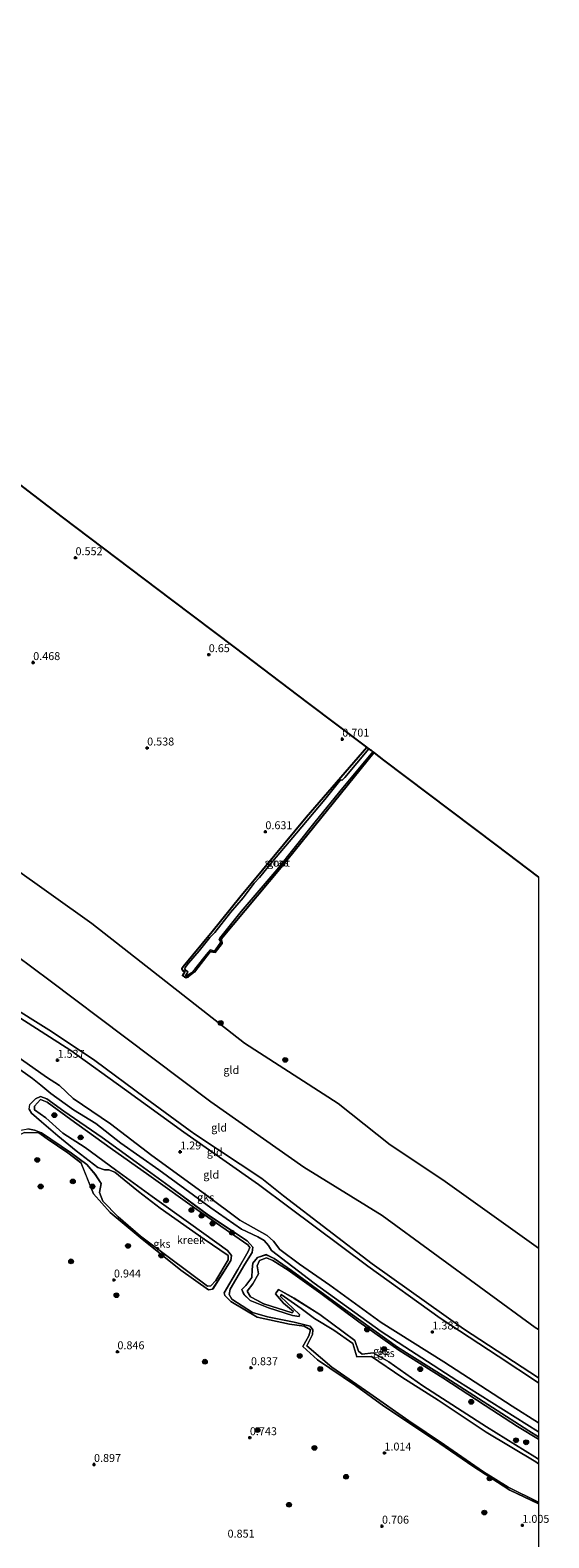
# Model space of a CAD drawing. Units: metres. Extents: x 69998 to 80006, y 412500 to 418751.
# Drawn here: x 79840 to 80003, y 416724 to 417199 of the extents above; entities that cross this region are included whole.
import ezdxf
from ezdxf.enums import TextEntityAlignment as Align

# ---------------------------------------------------------------- set-up
doc = ezdxf.new("R2010")
doc.units = ezdxf.units.M
doc.layers.get('0').update_dxf_attribs({"lineweight": 25})
for name, color, linetype, lineweight in [('B-ME-GR-BOOM-S-B1', 93, 'Continuous', 18), ('B-ME-GW-HOOGTEPUNT-S-B1', 10, 'Continuous', 25), ('B-ME-GW-INSTEEKWATERGANG-L-B1', 10, 'Continuous', 25), ('B-ME-GW-KRUINLIJN-L-B1', 93, 'Continuous', 18), ('B-ME-GW-TEENLIJN-L-B1', 93, 'Continuous', 18), ('B-ME-IE-GRASLAND-GV-B6', 93, 'Continuous', 18), ('B-ME-IE-GRONDWERKLIJN-GROND_INGERICHT-GV-B6', 253, 'Continuous', 18), ('B-ME-IE-GRONDWERKLIJN-GROND_NIETINGERICHT-GV-B6', 253, 'Continuous', 18), ('B-ME-KG-KADASTRAAL-OPNAMEDTMGRENS-L-B1', 10, 'Continuous', 25), ('B-ME-OG-WATER-GV-B6', 153, 'Continuous', 18)]:
    doc.layers.add(name, color=color, linetype=linetype, lineweight=lineweight)
doc.styles.add('NLCS-ISO', font='NLCS-ISO.TTF')

# ---------------------------------------------------------------- blocks, each defined once
blk = doc.blocks.new('d43bz_FeatureWriter_4_19_FMEBLOCK7')
at = {"layer": 'B-ME-IE-GRONDWERKLIJN-GROND_NIETINGERICHT-GV-B6'}
blk.add_polyline3d([(20.23, 243.6, 0.99), (24.78, 243.54, 0.99), (27.44, 241.64, 0.99), (33.99, 237.17, 0.94), (38.09, 234.1, 0.94), (42, 224.25, 1.03), (47.29, 218.38, 1.05), (56.78, 210.49, 1.12), (69.58, 200.23, 1.05), (78.26, 193.96, 1.11), (79.58, 194.22, 1.11), (85.35, 203.27, 1.02), (85.55, 204.8, 1.02), (84.27, 206.4, 1.02), (72.75, 214.75, 0.98), (60.49, 223.41, 1.02), (48.95, 231.88, 1.03), (39.45, 238.91, 1.07), (32.38, 243.46, 1.09), (27, 248.24, 1.04), (23.42, 250.77, 1.04), (23.43, 251.96, 1.04), (25.33, 253.99, 1.04), (27.46, 253.2, 1.05), (34.93, 247.71, 1.18), (47.24, 238.82, 1.15), (59.5, 230.15, 1.09), (75.3, 218.79, 1.05), (90.68, 208.15, 1.09), (91.28, 207.38, 1.09), (90.77, 206.13, 1.08), (87.56, 200.38, 1.06), (83.2, 193.01, 1.07), (83.41, 192.19, 1.07), (85.31, 190.28, 1.05), (93.56, 185.34, 0.92), (103.8, 183.15, 0.86), (108.41, 182.55, 0.82), (110.45, 181.37, 0.8), (109.93, 179.53, 0.78), (107.99, 176.09, 1.02), (112.66, 171.88, 1.02), (124.54, 163.83, 1.02), (133.5, 157.31, 1.02), (149.47, 146.67, 1.07), (161.57, 138.42, 1.08), (173.2, 130.86, 1.08), (182.29, 126.55, 1.08), (182.29, 126.55, 1.08), (182.29, -16.57, 1.41)], dxfattribs=at)
blk = doc.blocks.new('d43bz_FeatureWriter_4_19_FMEBLOCK11')
at = {"layer": 'B-ME-GW-KRUINLIJN-L-B1'}
for points in [[(-118.46, 36.24, 1.2), (-115.57, 36.29, 1.21), (-111.02, 34.7, 1.21), (-103.22, 31.23, 1.28), (-99.66, 30.32, 1.28), (-94.01, 30.98, 1.3), (-88.54, 32.55, 1.38), (-83.52, 35.7, 1.36), (-78.81, 39.19, 1.34), (-76.43, 42.11, 1.34), (-75.71, 42.37, 1.35), (-71.82, 43.79, 1.39), (-64.55, 45.2, 1.34), (-58.23, 46.66, 1.3), (-52.63, 48.68, 1.3), (-52.33, 48.78, 1.3), (-48.57, 50.81, 1.3), (-43.6, 53.16, 0.99), (-39.05, 53.11, 0.99), (-36.39, 51.21, 0.99), (-29.84, 46.73, 0.94), (-25.74, 43.66, 0.94), (-21.83, 33.81, 1.03), (-16.54, 27.95, 1.05), (-7.05, 20.06, 1.12), (5.75, 9.79, 1.05), (14.43, 3.52, 1.11), (15.75, 3.78, 1.11), (21.52, 12.84, 1.02), (21.72, 14.37, 1.02), (20.44, 15.96, 1.02), (8.92, 24.32, 0.98), (-3.34, 32.97, 1.02), (-14.88, 41.44, 1.03), (-24.38, 48.47, 1.07), (-31.45, 53.02, 1.09), (-36.82, 57.8, 1.04), (-40.41, 60.33, 1.04), (-40.4, 61.52, 1.04), (-38.5, 63.56, 1.04), (-36.37, 62.77, 1.05), (-28.9, 57.28, 1.18), (-16.59, 48.38, 1.15), (-4.32, 39.71, 1.09), (11.47, 28.35, 1.05), (26.85, 17.71, 1.09), (27.45, 16.95, 1.09), (26.94, 15.69, 1.08), (23.73, 9.95, 1.06), (19.37, 2.57, 1.07), (19.58, 1.75, 1.07), (21.48, -0.16, 1.05), (29.73, -5.09, 0.92), (39.97, -7.29, 0.86), (44.58, -7.88, 0.82), (46.62, -9.06, 0.8), (46.1, -10.9, 0.78), (44.16, -14.35, 1.02), (48.83, -18.56, 1.02), (60.71, -26.61, 1.02), (69.68, -33.13, 1.02), (85.64, -43.76, 1.07), (97.74, -52.02, 1.08), (109.37, -59.58, 1.08), (118.46, -63.88, 1.08), (118.46, -63.88, 1.08)], [(118.46, -38.38, 1.33), (110.14, -33.18, 1.28), (88.55, -19.13, 1.24), (68.87, -6.73, 1.17), (52.65, 5, 1.1), (43.13, 11.68, 1.09), (36.89, 16.26, 1.07), (34.91, 18.94, 1.09), (32.91, 20.7, 1.09), (24.33, 25.58, 1.02), (13.51, 33.61, 1.02), (-3.41, 45.93, 1.02), (-16.43, 55.94, 1.08), (-28.16, 63.88, 1.05)], [(118.46, -49.82, 1.14), (117.29, -49.09, 1.14), (102.03, -39.61, 1.06), (81.99, -26.7, 1.05), (71.24, -19.16, 1.04), (66.29, -16.31, 1.06), (62.87, -16.72, 1.02), (61.7, -15.81, 1.02), (60.53, -12.39, 1.01), (49.47, -4.18, 1.01), (41.47, 0.88, 1), (36.46, 3.68, 0.95), (35.54, 2.32, 0.95), (38.1, -0.69, 0.91), (41.22, -3.25, 0.91), (40.85, -3.72, 0.91), (31.84, -0.91, 0.89), (27.64, 1.35, 0.89), (26.65, 3.16, 0.88), (28.44, 5.44, 0.89), (30.16, 8.64, 0.94), (29.81, 11.15, 0.94), (30.51, 12.77, 1), (32.69, 13.68, 1.02), (34.73, 12.76, 1.05), (39.52, 9.81, 1.02), (49.84, 2.42, 1.02), (61.77, -6.55, 1.04), (74.4, -15.48, 1.16), (88.25, -24.24, 1.24), (101.64, -32.88, 1.23), (111.76, -39.55, 1.28), (118.46, -43.54, 1.29)]]:
    blk.add_polyline3d(points, dxfattribs=at)
blk = doc.blocks.new('d43bz_FeatureWriter_4_19_FMEBLOCK15')
at = {"layer": 'B-ME-GW-TEENLIJN-L-B1'}
for points in [[(118.07, -44.67, 0.44), (92.3, -28.45, 0.44), (68.5, -12.99, 0.44), (47.38, 2.19, 0.44), (33.92, 12.51, 0.44), (32.94, 14.14, 0.44), (31.6, 15.73, 0.44), (29.62, 16.83, 0.44), (24.41, 19.3, 0.44), (14.74, 25.97, 0.44), (-1.61, 38.01, 0.44), (-13.62, 46.4, 0.44), (-21.42, 52.62, 0.44), (-28.47, 56.9, 0.44), (-35.65, 62.02, 0.44), (-38.82, 64.73, 0.44), (-41.46, 66.84, 0.54)], [(-118.07, 34.05, 0.43), (-115.1, 33.93, 0.44), (-111.74, 32.85, 0.44), (-107.83, 30.97, 0.44), (-102.6, 28.46, 0.44), (-98.86, 27.91, 0.44), (-93.42, 28.94, 0.44), (-88.57, 30.87, 0.44), (-84.05, 33.71, 0.44), (-80.55, 36.96, 0.44), (-77.73, 39.4, 0.44), (-73.91, 41.3, 0.44), (-67.57, 42.65, 0.44), (-61.2, 43.95, 0.44), (-55.38, 45.34, 0.44), (-51.02, 47.63, 0.44), (-47.77, 49.46, 0.44), (-45.12, 50.49, 0.44), (-42.9, 50.94, 0.44), (-40.74, 50.49, 0.44), (-38.6, 49.63, 0.44), (-35.59, 47.65, 0.44), (-29.07, 43.21, 0.44), (-24.31, 39.65, 0.44), (-21.69, 36.57, 0.44), (-19.81, 33.72, 0.44), (-20.31, 30.81, 0.44), (-19.27, 28.06, 0.44), (-14.46, 23.18, 0.44), (-7.37, 17.02, 0.44), (1.72, 10.18, 0.44), (13.78, 1.26, 0.44), (14.79, 1.41, 0.44), (16.33, 3.08, 0.44), (20.27, 9.57, 0.44), (20.24, 10.98, 0.44), (12.73, 16.15, 0.44), (-1.14, 25.94, 0.44), (-8.05, 31.18, 0.44), (-12.53, 34.85, 0.44), (-15.44, 37.22, 0.44), (-17.31, 37.99, 0.44), (-18.67, 37.97, 0.44), (-20.82, 38.72, 0.44), (-27.7, 43.93, 0.44), (-33.42, 48.67, 0.44), (-38.53, 53.1, 0.44), (-41.71, 55.81, 0.44), (-42.45, 57.1, 0.44), (-42.22, 58.55, 0.44), (-40.48, 60.4, 0.44), (-38.87, 61.08, 0.44), (-36.85, 60.33, 0.44), (-31.49, 56.45, 0.44), (-19.43, 48.15, 0.44), (-8.79, 40.44, 0.44), (1.65, 32.88, 0.44), (13.67, 23.95, 0.44), (26.19, 15.58, 0.44), (28.02, 13.6, 0.44), (27.85, 11.91, 0.44), (25.48, 8.28, 0.44), (20.92, 0.33, 0.44), (20.6, -1.36, 0.44), (21.41, -2.8, 0.44), (27.96, -6.96, 0.44), (32.67, -8.4, 0.44), (41.02, -10.08, 0.44), (46.05, -11.34, 0.44), (46.9, -12.43, 0.44), (46.86, -13.94, 0.44), (45.01, -17.5, 0.44), (52.92, -24.29, 0.44), (64.87, -32.57, 0.44), (77.18, -41.15, 0.44), (88.44, -48.71, 0.44), (100.66, -57.24, 0.44), (108.44, -62.07, 0.44), (118.07, -66.84, 0.44)], [(118.07, -54.73, 0.44), (117.18, -54.1, 0.44), (101.51, -44.73, 0.44), (86.38, -34.67, 0.44), (74.96, -27.36, 0.44), (65.46, -20.9, 0.44), (60.81, -20.99, 0.44), (59.48, -16.77, 0.44), (53.51, -12.57, 0.44), (47.4, -8.89, 0.44), (43.24, -5.76, 0.44), (36.97, -1.34, 0.44), (36.71, -1.96, 0.44), (42.71, -7.64, 0.44), (42.66, -8.23, 0.44), (40.48, -7.92, 0.44), (32.95, -5.51, 0.44), (27.16, -3.26, 0.44), (25.23, -1.37, 0.44), (24.53, 0.26, 0.44), (25.84, 1.51, 0.44), (27.71, 4.01, 0.44), (27.85, 6.51, 0.44), (28.03, 8.58, 0.44), (29.54, 10.37, 0.44), (32.2, 11.23, 0.44), (34.7, 10.07, 0.44), (40.19, 6.21, 0.44), (54.61, -4.3, 0.44), (73.6, -17.97, 0.44), (88.79, -27.51, 0.44), (103.58, -37.01, 0.44), (114.96, -44.33, 0.44), (118.07, -46.23, 0.44)]]:
    blk.add_polyline3d(points, dxfattribs=at)
blk = doc.blocks.new('boom')
blk.add_hatch(color=256).paths.add_polyline_path([(-0.75, 0, 1), (0.75, 0, 1)])
blk.add_circle((0, 0), 0.75)
blk = doc.blocks.new('hoogtepunt')
for p, q in [((-0.5, 0), (0.5, 0)), ((0, 0.5), (0, -0.5))]:
    blk.add_line(p, q)

msp = doc.modelspace()

# ---------------------------------------------------------------- linework, layer by layer
at = {"layer": 'B-ME-GW-INSTEEKWATERGANG-L-B1'}
msp.add_polyline3d([(79945.894, 416973.047, 0.652), (79926.782, 416950.932, 0.64), (79905.82, 416925.727, 0.666), (79897.084, 416914.852, 0.653), (79887.972, 416903.884, 0.627), (79887.593, 416903.172, 0.64), (79887.993, 416902.588, 0.614), (79888.555, 416902.241, 0.64), (79888.329, 416901.909, 0.627), (79888.201, 416901.823, 0.627), (79887.79, 416901.166, 0.627), (79888.398, 416900.684, 0.64), (79888.914, 416900.473, 0.666), (79889.64, 416900.776, 0.809), (79891.561, 416902.279, 0.822), (79896.538, 416908.638, 0.744), (79898.063, 416908.434, 0.744), (79900.322, 416911.302, 0.796), (79899.976, 416912.68, 0.783), (79918.824, 416935.231, 0.692), (79948.099, 416971.433, 0.704)], dxfattribs=at)
at = {"layer": 'B-ME-GW-KRUINLIJN-L-B1'}
for points in [[(79896.699, 416861.247, 2.31), (79869.479, 416881.757, 2.151), (79846.042, 416899.438, 1.992), (79824.597, 416915.387, 1.868), (79801.802, 416932.106, 1.885)], [(79890.198, 416852.157, 2.466), (79876.02, 416862.541, 2.452), (79860.134, 416874.338, 2.398), (79846.483, 416883.428, 2.182), (79831.89, 416892.616, 2.02), (79812.552, 416906.866, 2.006), (79796.142, 416918.306, 1.969)], [(79791.748, 416907.662, 1.126), (79802.647, 416899.918, 1.183), (79815.619, 416889.842, 1.076), (79831.718, 416878.448, 1.095), (79844.933, 416869.07, 1.165), (79849.043, 416866.378, 1.165), (79853.38, 416862.292, 1.048)], [(80000, 416789.4596, 2.0563), (79998.899, 416790.122, 2.054), (79950.74, 416825.448, 2.034), (79926.054, 416840.667, 2.251), (79896.699, 416861.247, 2.31)], [(80000, 416774.2394, 2.2132), (79976.371, 416789.673, 2.182), (79947.518, 416810.15, 2.098), (79919.641, 416831.596, 2.4), (79912.738, 416837.123, 2.431), (79892, 416850.845, 2.473), (79890.198, 416852.157, 2.466)]]:
    msp.add_polyline3d(points, dxfattribs=at)
at = {"layer": 'B-ME-GW-TEENLIJN-L-B1'}
for points in [[(79907.367, 416879.763, 0.934), (79859.252, 416917.545, 0.927), (79820.679, 416944.929, 0.792), (79810.436, 416953.157, 0.767), (79797.462, 416963.578, 0.734), (79745.548, 417000.18, 0.657), (79702.745, 417029.086, 0.811), (79664.144, 417062.443, 0.734), (79613.058, 417098.069, 0.638)], [(79795.655, 416917.126, 1.779), (79816.514, 416902.301, 1.803), (79833.954, 416889.449, 1.858), (79852.609, 416877.43, 1.871), (79869.55, 416865.277, 1.993), (79888.172, 416851.654, 1.782)], [(79791.452, 416906.291, 0.76), (79802.785, 416897.017, 0.539), (79813.624, 416888.241, 0.539), (79828.773, 416876.981, 0.539), (79840.467, 416868.672, 0.539)], [(80000, 416815.0656, 1.1604), (79994.094, 416819.312, 1.168), (79969.829, 416836.649, 1.211), (79953.18, 416847.754, 1.147), (79936.852, 416860.701, 0.699), (79907.367, 416879.763, 0.934)], [(79888.172, 416851.654, 1.782), (79911.777, 416835.189, 1.639), (79921.245, 416828.094, 1.639), (79946.151, 416809.449, 1.756), (79969.003, 416793.06, 1.769), (79987.2, 416781.022, 1.704), (80000, 416772.6093, 1.6285)]]:
    msp.add_polyline3d(points, dxfattribs=at)
at = {"layer": 'B-ME-IE-GRASLAND-GV-B6'}
msp.add_polyline3d([(79946.448, 416972.586, 0.38), (79938.921, 416963.571, 0.38), (79938.031, 416962.616, 0.38), (79937.667, 416962.898, 0.38), (79932.636, 416956.611, 0.38), (79923.67, 416945.959, 0.38), (79916.175, 416937.117, 0.38), (79912.068, 416932.039, 0.38), (79910.391, 416930.232, 0.38), (79906.9, 416925.602, 0.38), (79902.909, 416921, 0.38), (79898.02, 416914.719, 0.38), (79896.384, 416913.127, 0.38), (79893.04, 416908.917, 0.38), (79889.627, 416904.962, 0.38), (79888.589, 416903.587, 0.38), (79888.57, 416903.15, 0.38), (79888.702, 416902.783, 0.38), (79889.216, 416902.468, 0.38), (79889.42, 416902.157, 0.38), (79889.154, 416901.714, 0.38), (79888.783, 416901.168, 0.38), (79888.806, 416901.049, 0.38), (79889.044, 416900.991, 0.38), (79890.579, 416901.924, 0.38), (79891.663, 416903.163, 0.38), (79895.345, 416907.768, 0.38), (79896.565, 416909.157, 0.38), (79897.89, 416908.812, 0.38), (79899.669, 416911.278, 0.38), (79899.706, 416911.946, 0.38), (79899.353, 416912.497, 0.38), (79899.587, 416912.893, 0.38), (79906.299, 416921.297, 0.38), (79917.649, 416934.591, 0.38), (79929.594, 416949.631, 0.38), (79938.329, 416960.3, 0.38), (79947.804, 416971.683, 0.38), (79948.099, 416971.433, 0.704), (79918.824, 416935.231, 0.692), (79899.976, 416912.68, 0.783), (79900.322, 416911.302, 0.796), (79898.063, 416908.434, 0.744), (79896.538, 416908.638, 0.744), (79891.561, 416902.279, 0.822), (79889.64, 416900.776, 0.809), (79888.914, 416900.473, 0.666), (79888.398, 416900.684, 0.64), (79887.79, 416901.166, 0.627), (79888.201, 416901.823, 0.627), (79888.329, 416901.909, 0.627), (79888.555, 416902.241, 0.64), (79887.993, 416902.588, 0.614), (79887.593, 416903.172, 0.64), (79887.972, 416903.884, 0.627), (79897.084, 416914.852, 0.653), (79905.82, 416925.727, 0.666), (79926.782, 416950.932, 0.64), (79945.894, 416973.047, 0.652), (79946.448, 416972.586, 0.38)], dxfattribs=at)
at = {"layer": 'B-ME-IE-GRONDWERKLIJN-GROND_INGERICHT-GV-B6'}
for points in [[(80000, 416815.0656, 1.1604), (79994.094, 416819.312, 1.168), (79969.829, 416836.649, 1.211), (79953.18, 416847.754, 1.147), (79936.852, 416860.701, 0.699), (79907.367, 416879.763, 0.934), (79859.252, 416917.545, 0.927), (79820.679, 416944.929, 0.792), (79810.436, 416953.157, 0.767), (79797.462, 416963.578, 0.734), (79745.548, 417000.18, 0.657), (79702.745, 417029.086, 0.811), (79664.144, 417062.443, 0.734), (79613.058, 417098.069, 0.638), (79574.365, 417124.799, 0.935), (79523.938, 417163.894, 1.029), (79499.637, 417181.691, 0.998), (79474.622, 417198.034, 1.154), (79460.453, 417208.252, 1.122)], [(79812.274, 417074.451, -0.132), (79849.864, 417045.633, -0.936), (79884.283, 417019.621, 0.462), (79904.376, 417004.436, 0.171), (79927.096, 416987.266, -0.937), (79945.735, 416973.18, 0.652), (79945.894, 416973.047, 0.652), (79926.782, 416950.932, 0.64), (79905.82, 416925.727, 0.666), (79897.084, 416914.852, 0.653), (79887.972, 416903.884, 0.627), (79887.593, 416903.172, 0.64), (79887.993, 416902.588, 0.614), (79888.555, 416902.241, 0.64), (79888.329, 416901.909, 0.627), (79888.201, 416901.823, 0.627), (79887.79, 416901.166, 0.627), (79888.398, 416900.684, 0.64), (79888.914, 416900.473, 0.666), (79889.64, 416900.776, 0.809), (79891.561, 416902.279, 0.822), (79896.538, 416908.638, 0.744), (79898.063, 416908.434, 0.744), (79900.322, 416911.302, 0.796), (79899.976, 416912.68, 0.783), (79918.824, 416935.231, 0.692), (79948.099, 416971.433, 0.704), (79948.154, 416971.386, 0.704), (79951.074, 416969.03, 0.553), (79965.212, 416958.381, 0.673), (79986.508, 416942.341, 0.514), (80000, 416932.1793, 0.5512), (80000, 416815.0656, 1.1604)], [(80000, 416789.4596, 2.0563), (79998.899, 416790.122, 2.054), (79950.74, 416825.448, 2.034), (79926.054, 416840.667, 2.251), (79896.699, 416861.247, 2.31), (79869.479, 416881.757, 2.151), (79846.042, 416899.438, 1.992), (79824.597, 416915.387, 1.868), (79801.802, 416932.106, 1.885), (79810.436, 416953.157, 0.767), (79820.679, 416944.929, 0.792), (79859.252, 416917.545, 0.927), (79907.367, 416879.763, 0.934), (79936.852, 416860.701, 0.699), (79953.18, 416847.754, 1.147), (79969.829, 416836.649, 1.211), (79994.094, 416819.312, 1.168), (80000, 416815.0656, 1.1604), (80000, 416789.4596, 2.0563)], [(80000, 416774.2394, 2.2132), (79976.371, 416789.673, 2.182), (79947.518, 416810.15, 2.098), (79919.641, 416831.596, 2.4), (79912.738, 416837.123, 2.431), (79892, 416850.845, 2.473), (79890.198, 416852.157, 2.466), (79876.02, 416862.541, 2.452), (79860.134, 416874.338, 2.398), (79846.483, 416883.428, 2.182), (79831.89, 416892.616, 2.02), (79812.552, 416906.866, 2.006), (79796.142, 416918.306, 1.969), (79801.802, 416932.106, 1.885), (79824.597, 416915.387, 1.868), (79846.042, 416899.438, 1.992), (79869.479, 416881.757, 2.151), (79896.699, 416861.247, 2.31), (79926.054, 416840.667, 2.251), (79950.74, 416825.448, 2.034), (79998.899, 416790.122, 2.054), (80000, 416789.4596, 2.0563), (80000, 416774.2394, 2.2132)], [(79831.89, 416892.616, 2.02), (79846.483, 416883.428, 2.182), (79860.134, 416874.338, 2.398), (79876.02, 416862.541, 2.452), (79890.198, 416852.157, 2.466), (79892, 416850.845, 2.473), (79912.738, 416837.123, 2.431), (79919.641, 416831.596, 2.4), (79947.518, 416810.15, 2.098), (79976.371, 416789.673, 2.182), (80000, 416774.2394, 2.2132), (80000, 416772.6093, 1.6285)], [(80000, 416772.6093, 1.6285), (79987.2, 416781.022, 1.704), (79969.003, 416793.06, 1.769), (79946.151, 416809.449, 1.756), (79921.245, 416828.094, 1.639), (79911.777, 416835.189, 1.639), (79888.172, 416851.654, 1.782), (79869.55, 416865.277, 1.993), (79852.609, 416877.43, 1.871), (79833.954, 416889.449, 1.858)], [(79833.954, 416889.449, 1.858), (79852.609, 416877.43, 1.871), (79869.55, 416865.277, 1.993), (79888.172, 416851.654, 1.782), (79911.777, 416835.189, 1.639), (79921.245, 416828.094, 1.639), (79946.151, 416809.449, 1.756), (79969.003, 416793.06, 1.769), (79987.2, 416781.022, 1.704), (80000, 416772.6093, 1.6285), (80000, 416760.029, 1.3258)], [(80000, 416760.029, 1.3258), (79991.673, 416765.228, 1.281), (79970.092, 416779.276, 1.244), (79950.404, 416791.683, 1.169), (79934.191, 416803.406, 1.104), (79924.665, 416810.088, 1.09), (79918.427, 416814.668, 1.067), (79916.449, 416817.352, 1.09), (79914.451, 416819.11, 1.09), (79905.87, 416823.988, 1.024), (79895.052, 416832.021, 1.02), (79878.123, 416844.344, 1.02), (79865.111, 416854.354, 1.076), (79853.38, 416862.292, 1.048), (79849.043, 416866.378, 1.165), (79844.933, 416869.07, 1.165), (79831.718, 416878.448, 1.095)]]:
    msp.add_polyline3d(points, dxfattribs=at)
at = {"layer": 'B-ME-IE-GRONDWERKLIJN-GROND_NIETINGERICHT-GV-B6'}
for points in [[(80000, 416757.1647, 0.436), (79974.232, 416773.385, 0.436), (79950.428, 416788.836, 0.436), (79929.303, 416804.02, 0.436), (79915.843, 416814.338, 0.436), (79914.867, 416815.968, 0.436), (79913.526, 416817.558, 0.436), (79911.552, 416818.661, 0.436), (79906.334, 416821.128, 0.436), (79896.665, 416827.799, 0.436), (79880.314, 416839.841, 0.436), (79868.306, 416848.23, 0.436), (79860.506, 416854.455, 0.436), (79853.454, 416858.726, 0.436), (79846.282, 416863.849, 0.436), (79843.105, 416866.564, 0.436), (79840.467, 416868.672, 0.539), (79828.773, 416876.981, 0.539)], [(79831.718, 416878.448, 1.095), (79844.933, 416869.07, 1.165), (79849.043, 416866.378, 1.165), (79853.38, 416862.292, 1.048), (79865.111, 416854.354, 1.076), (79878.123, 416844.344, 1.02), (79895.052, 416832.021, 1.02), (79905.87, 416823.988, 1.024), (79914.451, 416819.11, 1.09), (79916.449, 416817.352, 1.09), (79918.427, 416814.668, 1.067), (79924.665, 416810.088, 1.09), (79934.191, 416803.406, 1.104), (79950.404, 416791.683, 1.169), (79970.092, 416779.276, 1.244), (79991.673, 416765.228, 1.281), (80000, 416760.029, 1.3258), (80000, 416757.1647, 0.436)], [(80000, 416734.527, 1.081), (79990.904, 416738.834, 1.085), (79979.282, 416746.389, 1.085), (79967.178, 416754.645, 1.067), (79951.213, 416765.278, 1.02), (79942.252, 416771.803, 1.02), (79930.364, 416779.851, 1.02), (79925.694, 416784.06, 1.02), (79927.641, 416787.506, 0.782), (79928.162, 416789.347, 0.796), (79926.122, 416790.525, 0.819), (79921.507, 416791.12, 0.861), (79911.271, 416793.315, 0.922), (79903.016, 416798.248, 1.053), (79901.117, 416800.158, 1.071), (79900.908, 416800.983, 1.071), (79905.268, 416808.357, 1.062), (79908.477, 416814.101, 1.085), (79908.989, 416815.356, 1.09), (79908.385, 416816.118, 1.09), (79893.009, 416826.76, 1.048), (79877.213, 416838.123, 1.09), (79864.947, 416846.792, 1.146), (79852.638, 416855.687, 1.183), (79845.166, 416861.175, 1.053), (79843.038, 416861.966, 1.043), (79841.142, 416859.932, 1.038), (79841.13, 416858.74, 1.038), (79844.713, 416856.21, 1.038), (79850.089, 416851.431, 1.095), (79857.156, 416846.883, 1.067), (79866.662, 416839.849, 1.034), (79878.195, 416831.382, 1.02), (79890.455, 416822.726, 0.982), (79901.975, 416814.369, 1.024), (79903.26, 416812.775, 1.024), (79903.059, 416811.246, 1.024), (79897.289, 416802.191, 1.109), (79895.967, 416801.928, 1.109), (79887.291, 416808.203, 1.053), (79874.491, 416818.467, 1.123), (79864.999, 416826.357, 1.048), (79859.707, 416832.22, 1.034), (79855.802, 416842.074, 0.94), (79851.694, 416845.141, 0.94), (79845.145, 416849.615, 0.987), (79842.486, 416851.515, 0.987), (79837.938, 416851.569, 0.987)], [(79839.704, 416860.383, 0.436), (79841.444, 416862.233, 0.436), (79843.055, 416862.911, 0.436), (79845.076, 416862.165, 0.436), (79850.432, 416858.284, 0.436), (79862.497, 416849.978, 0.436), (79873.133, 416842.266, 0.436), (79883.575, 416834.712, 0.436), (79895.602, 416825.785, 0.436), (79908.114, 416817.408, 0.436), (79909.947, 416815.429, 0.436), (79909.776, 416813.743, 0.436), (79907.406, 416810.109, 0.436), (79902.848, 416802.165, 0.436), (79902.531, 416800.466, 0.436), (79903.341, 416799.029, 0.436), (79909.887, 416794.872, 0.436), (79914.599, 416793.434, 0.436), (79922.949, 416791.747, 0.436), (79927.977, 416790.494, 0.436), (79928.829, 416789.402, 0.436), (79928.783, 416787.888, 0.436), (79926.937, 416784.328, 0.436), (79934.847, 416777.541, 0.436), (79946.797, 416769.264, 0.436), (79959.11, 416760.678, 0.436), (79970.365, 416753.118, 0.436), (79982.584, 416744.587, 0.436), (79990.363, 416739.757, 0.436), (80000, 416734.9892, 0.436), (80000, 416734.527, 1.081)], [(79839.024, 416852.768, 0.436), (79841.188, 416852.318, 0.436), (79843.327, 416851.463, 0.436), (79846.34, 416849.482, 0.436), (79852.857, 416845.04, 0.436), (79857.615, 416841.479, 0.436), (79860.241, 416838.399, 0.436), (79862.12, 416835.547, 0.436), (79861.62, 416832.642, 0.436), (79862.657, 416829.892, 0.436), (79867.464, 416825.011, 0.436), (79874.559, 416818.852, 0.436), (79883.648, 416812.012, 0.436), (79895.711, 416803.087, 0.436), (79896.716, 416803.242, 0.436), (79898.26, 416804.906, 0.436), (79902.198, 416811.401, 0.436), (79902.172, 416812.807, 0.436), (79894.659, 416817.981, 0.436), (79880.783, 416827.772, 0.436), (79873.877, 416833.014, 0.436), (79869.4, 416836.682, 0.436), (79866.492, 416839.054, 0.436), (79864.614, 416839.819, 0.436), (79863.256, 416839.8, 0.436), (79861.111, 416840.548, 0.436), (79854.229, 416845.76, 0.436), (79848.51, 416850.496, 0.436), (79843.397, 416854.934, 0.436), (79840.219, 416857.644, 0.436), (79839.476, 416858.93, 0.436)], [(80000, 416747.1026, 0.436), (79999.104, 416747.727, 0.436), (79983.442, 416757.103, 0.436), (79968.312, 416767.16, 0.436), (79956.887, 416774.475, 0.436), (79947.386, 416780.932, 0.436), (79942.734, 416780.845, 0.436), (79941.409, 416785.061, 0.436), (79935.438, 416789.258, 0.436), (79929.331, 416792.942, 0.436), (79925.172, 416796.068, 0.436), (79918.9, 416800.486, 0.436), (79918.633, 416799.868, 0.436), (79924.635, 416794.188, 0.436), (79924.586, 416793.601, 0.436), (79922.412, 416793.91, 0.436), (79914.876, 416796.32, 0.436), (79909.085, 416798.572, 0.436), (79907.162, 416800.46, 0.436), (79906.457, 416802.092, 0.436), (79907.768, 416803.345, 0.436), (79909.636, 416805.841, 0.436), (79909.779, 416808.338, 0.436), (79909.959, 416810.411, 0.436), (79911.463, 416812.205, 0.436), (79914.129, 416813.064, 0.436), (79916.631, 416811.904, 0.436), (79922.118, 416808.038, 0.436), (79936.541, 416797.531, 0.436), (79955.524, 416783.859, 0.436), (79970.713, 416774.32, 0.436), (79985.502, 416764.819, 0.436), (79996.89, 416757.503, 0.436), (80000, 416755.6034, 0.436), (80000, 416754.8732, 1.2898), (79993.294, 416758.862, 1.277), (79983.178, 416765.53, 1.225), (79969.785, 416774.17, 1.235), (79955.938, 416782.93, 1.155), (79943.306, 416791.859, 1.038), (79931.378, 416800.833, 1.024), (79921.055, 416808.215, 1.02), (79916.264, 416811.169, 1.053), (79914.226, 416812.091, 1.02), (79912.044, 416811.177, 1.001), (79911.349, 416809.562, 0.936), (79911.693, 416807.053, 0.936), (79909.974, 416803.85, 0.894), (79908.185, 416801.574, 0.875), (79909.183, 416799.755, 0.889), (79913.383, 416797.503, 0.889), (79922.391, 416794.688, 0.908), (79922.758, 416795.163, 0.908), (79919.639, 416797.715, 0.908), (79917.082, 416800.728, 0.954), (79918.003, 416802.086, 0.95), (79923.004, 416799.287, 1.001), (79931.012, 416794.233, 1.01), (79942.065, 416786.015, 1.01), (79943.238, 416782.603, 1.02), (79944.408, 416781.689, 1.02), (79947.825, 416782.104, 1.057), (79952.776, 416779.254, 1.043), (79963.526, 416771.708, 1.048), (79983.568, 416758.801, 1.062), (79998.827, 416749.315, 1.135), (80000, 416748.5859, 1.1407), (80000, 416747.1026, 0.436)], [(80000, 416748.5859, 1.1407), (79998.827, 416749.315, 1.135), (79983.568, 416758.801, 1.062), (79963.526, 416771.708, 1.048), (79952.776, 416779.254, 1.043), (79947.825, 416782.104, 1.057), (79944.408, 416781.689, 1.02), (79943.238, 416782.603, 1.02), (79942.065, 416786.015, 1.01), (79931.012, 416794.233, 1.01), (79923.004, 416799.287, 1.001), (79918.003, 416802.086, 0.95), (79917.082, 416800.728, 0.954), (79919.639, 416797.715, 0.908), (79922.758, 416795.163, 0.908), (79922.391, 416794.688, 0.908), (79913.383, 416797.503, 0.889), (79909.183, 416799.755, 0.889), (79908.185, 416801.574, 0.875), (79909.974, 416803.85, 0.894), (79911.693, 416807.053, 0.936), (79911.349, 416809.562, 0.936), (79912.044, 416811.177, 1.001), (79914.226, 416812.091, 1.02), (79916.264, 416811.169, 1.053), (79921.055, 416808.215, 1.02), (79931.378, 416800.833, 1.024), (79943.306, 416791.859, 1.038), (79955.938, 416782.93, 1.155), (79969.785, 416774.17, 1.235), (79983.178, 416765.53, 1.225), (79993.294, 416758.862, 1.277), (80000, 416754.8732, 1.2898), (80000, 416748.5859, 1.1407)]]:
    msp.add_polyline3d(points, dxfattribs=at)
at = {"layer": 'B-ME-KG-KADASTRAAL-OPNAMEDTMGRENS-L-B1'}
for points in [[(79538.789, 417284.697, 0.637), (79565.075, 417264.417, 0.61), (79565.357, 417264.2, 0.443), (79565.53, 417264.072, 0.38), (79566.251, 417263.538, 0.38), (79566.738, 417263.182, 0.38), (79567.311, 417262.725, 0.38), (79567.742, 417262.381, 0.672), (79568.049, 417262.136, 0.672), (79610.268, 417229.721, 0.684), (79682.272, 417174.437, 0.535), (79682.639, 417174.155, 0.38), (79682.679, 417174.125, 0.38), (79683.255, 417173.543, 0.38), (79683.728, 417173.241, 0.38), (79684.618, 417172.497, 0.38), (79684.916, 417172.248, 0.374), (79685.085, 417172.118, 0.555), (79724.888, 417141.554, -0.094), (79777.501, 417101.152, -0.085), (79812.274, 417074.451, -0.132), (79849.864, 417045.633, -0.936)], [(79849.864, 417045.633, -0.936), (79884.283, 417019.621, 0.462), (79904.376, 417004.436, 0.171), (79927.096, 416987.266, -0.937), (79945.735, 416973.18, 0.652), (79945.894, 416973.047, 0.652), (79946.448, 416972.586, 0.38), (79947.225, 416972.173, 0.38), (79947.804, 416971.683, 0.38), (79948.099, 416971.433, 0.704), (79948.154, 416971.386, 0.704), (79951.074, 416969.03, 0.553), (79965.212, 416958.381, 0.673), (79986.508, 416942.341, 0.514), (80000, 416932.1793, 0.5512)]]:
    msp.add_polyline3d(points, dxfattribs=at)
at = {"layer": 'B-ME-OG-WATER-GV-B6'}
for points in [[(79947.804, 416971.683, 0.38), (79938.329, 416960.3, 0.38), (79929.594, 416949.631, 0.38), (79917.649, 416934.591, 0.38), (79906.299, 416921.297, 0.38), (79899.587, 416912.893, 0.38), (79899.353, 416912.497, 0.38), (79899.706, 416911.946, 0.38), (79899.669, 416911.278, 0.38), (79897.89, 416908.812, 0.38), (79896.565, 416909.157, 0.38), (79895.345, 416907.768, 0.38), (79891.663, 416903.163, 0.38), (79890.579, 416901.924, 0.38), (79889.044, 416900.991, 0.38), (79888.806, 416901.049, 0.38), (79888.783, 416901.168, 0.38), (79889.154, 416901.714, 0.38), (79889.42, 416902.157, 0.38), (79889.216, 416902.468, 0.38), (79888.702, 416902.783, 0.38), (79888.57, 416903.15, 0.38), (79888.589, 416903.587, 0.38), (79889.627, 416904.962, 0.38), (79893.04, 416908.917, 0.38), (79896.384, 416913.127, 0.38), (79898.02, 416914.719, 0.38), (79902.909, 416921, 0.38), (79906.9, 416925.602, 0.38), (79910.391, 416930.232, 0.38), (79912.068, 416932.039, 0.38), (79916.175, 416937.117, 0.38), (79923.67, 416945.959, 0.38), (79932.636, 416956.611, 0.38), (79937.667, 416962.898, 0.38), (79938.031, 416962.616, 0.38), (79938.921, 416963.571, 0.38), (79946.448, 416972.586, 0.38), (79947.225, 416972.173, 0.38), (79947.804, 416971.683, 0.38)], [(79828.773, 416876.981, 0.539), (79840.467, 416868.672, 0.539), (79843.105, 416866.564, 0.436), (79846.282, 416863.849, 0.436), (79853.454, 416858.726, 0.436), (79860.506, 416854.455, 0.436), (79868.306, 416848.23, 0.436), (79880.314, 416839.841, 0.436), (79896.665, 416827.799, 0.436), (79906.334, 416821.128, 0.436), (79911.552, 416818.661, 0.436), (79913.526, 416817.558, 0.436), (79914.867, 416815.968, 0.436), (79915.843, 416814.338, 0.436), (79929.303, 416804.02, 0.436), (79950.428, 416788.836, 0.436), (79974.232, 416773.385, 0.436), (80000, 416757.1647, 0.436), (80000, 416755.6034, 0.436), (79996.89, 416757.503, 0.436), (79985.502, 416764.819, 0.436), (79970.713, 416774.32, 0.436), (79955.524, 416783.859, 0.436), (79936.541, 416797.531, 0.436), (79922.118, 416808.038, 0.436), (79916.631, 416811.904, 0.436), (79914.129, 416813.064, 0.436), (79911.463, 416812.205, 0.436), (79909.959, 416810.411, 0.436), (79909.779, 416808.338, 0.436), (79909.636, 416805.841, 0.436), (79907.768, 416803.345, 0.436), (79906.457, 416802.092, 0.436), (79907.162, 416800.46, 0.436), (79909.085, 416798.572, 0.436), (79914.876, 416796.32, 0.436), (79922.412, 416793.91, 0.436), (79924.586, 416793.601, 0.436), (79924.635, 416794.188, 0.436), (79918.633, 416799.868, 0.436), (79918.9, 416800.486, 0.436), (79925.172, 416796.068, 0.436), (79929.331, 416792.942, 0.436), (79935.438, 416789.258, 0.436), (79941.409, 416785.061, 0.436), (79942.734, 416780.845, 0.436), (79947.386, 416780.932, 0.436), (79956.887, 416774.475, 0.436), (79968.312, 416767.16, 0.436), (79983.442, 416757.103, 0.436), (79999.104, 416747.727, 0.436), (80000, 416747.1026, 0.436), (80000, 416734.9892, 0.436)], [(80000, 416734.9892, 0.436), (79990.363, 416739.757, 0.436), (79982.584, 416744.587, 0.436), (79970.365, 416753.118, 0.436), (79959.11, 416760.678, 0.436), (79946.797, 416769.264, 0.436), (79934.847, 416777.541, 0.436), (79926.937, 416784.328, 0.436), (79928.783, 416787.888, 0.436), (79928.829, 416789.402, 0.436), (79927.977, 416790.494, 0.436), (79922.949, 416791.747, 0.436), (79914.599, 416793.434, 0.436), (79909.887, 416794.872, 0.436), (79903.341, 416799.029, 0.436), (79902.531, 416800.466, 0.436), (79902.848, 416802.165, 0.436), (79907.406, 416810.109, 0.436), (79909.776, 416813.743, 0.436), (79909.947, 416815.429, 0.436), (79908.114, 416817.408, 0.436), (79895.602, 416825.785, 0.436), (79883.575, 416834.712, 0.436), (79873.133, 416842.266, 0.436), (79862.497, 416849.978, 0.436), (79850.432, 416858.284, 0.436), (79845.076, 416862.165, 0.436), (79843.055, 416862.911, 0.436), (79841.444, 416862.233, 0.436), (79839.704, 416860.383, 0.436)], [(79839.476, 416858.93, 0.436), (79840.219, 416857.644, 0.436), (79843.397, 416854.934, 0.436), (79848.51, 416850.496, 0.436), (79854.229, 416845.76, 0.436), (79861.111, 416840.548, 0.436), (79863.256, 416839.8, 0.436), (79864.614, 416839.819, 0.436), (79866.492, 416839.054, 0.436), (79869.4, 416836.682, 0.436), (79873.877, 416833.014, 0.436), (79880.783, 416827.772, 0.436), (79894.659, 416817.981, 0.436), (79902.172, 416812.807, 0.436), (79902.198, 416811.401, 0.436), (79898.26, 416804.906, 0.436), (79896.716, 416803.242, 0.436), (79895.711, 416803.087, 0.436), (79883.648, 416812.012, 0.436), (79874.559, 416818.852, 0.436), (79867.464, 416825.011, 0.436), (79862.657, 416829.892, 0.436), (79861.62, 416832.642, 0.436), (79862.12, 416835.547, 0.436), (79860.241, 416838.399, 0.436), (79857.615, 416841.479, 0.436), (79852.857, 416845.04, 0.436), (79846.34, 416849.482, 0.436), (79843.327, 416851.463, 0.436), (79841.188, 416852.318, 0.436), (79839.024, 416852.768, 0.436)]]:
    msp.add_polyline3d(points, dxfattribs=at)

# ---------------------------------------------------------------- block references
at = {"layer": 'B-ME-GR-BOOM-S-B1', "rotation": 90}
for p in [(79899.81, 416886.128, 0.833), (79920.155, 416874.492, 0.853), (79847.405, 416857.059, 1.534), (79855.687, 416850.044, 1.468), (79842.02, 416842.959, 1.224), (79853.225, 416836.162, 1.025), (79843.097, 416834.567, 1.122), (79859.402, 416834.558, 0.974), (79882.581, 416830.19, 1.286), (79890.582, 416827.108, 1.11), (79893.781, 416825.338, 1.12), (79897.26, 416822.893, 1.13), (79903.382, 416819.991, 0.838), (79870.624, 416815.837, 1.17), (79881.114, 416812.785, 0.966), (79852.673, 416810.945, 1.261), (79866.97, 416800.257, 1.034), (79945.96, 416789.45, 1.23), (79894.843, 416779.302, 1.034), (79924.72, 416781.105, 1.034), (79951.311, 416783.346, 1.329), (79931.18, 416776.996, 1.034), (79962.706, 416776.951, 1.305), (79978.761, 416766.644, 1.305), (79911.431, 416757.734, 1.012), (79929.357, 416752.124, 1.324), (79992.88, 416754.511, 1.119), (79996.067, 416753.878, 1.169), (79939.345, 416743.022, 1.192), (79984.537, 416742.509, 1.003), (79921.338, 416734.188, 1.212), (79982.894, 416731.705, 1.012)]:
    msp.add_blockref('boom', p, dxfattribs=at)
at = {"layer": 'B-ME-GW-HOOGTEPUNT-S-B1', "rotation": 90}
for p in [(79854.077, 417032.9, 0.552), (79854.077, 417032.9, 0.552), (79840.742, 416999.823, 0.468), (79840.742, 416999.823, 0.468), (79896.062, 417002.313, 0.65), (79896.062, 417002.313, 0.65), (79938.132, 416975.677, 0.701), (79938.132, 416975.677, 0.701), (79876.645, 416972.88, 0.538), (79876.645, 416972.88, 0.538), (79913.902, 416946.479, 0.631), (79913.902, 416946.479, 0.631), (79848.421, 416874.383, 1.537), (79848.421, 416874.383, 1.537), (79887.056, 416845.471, 1.29), (79887.056, 416845.471, 1.29), (79866.179, 416805.085, 0.944), (79866.179, 416805.085, 0.944), (79966.516, 416788.685, 1.383), (79966.516, 416788.685, 1.383), (79867.281, 416782.456, 0.846), (79867.281, 416782.456, 0.846), (79909.354, 416777.414, 0.837), (79909.354, 416777.414, 0.837), (79909.013, 416755.343, 0.743), (79909.013, 416755.343, 0.743), (79859.902, 416746.904, 0.897), (79859.902, 416746.904, 0.897), (79951.406, 416750.509, 1.014), (79951.406, 416750.509, 1.014), (79950.642, 416727.44, 0.706), (79950.642, 416727.44, 0.706), (79994.869, 416727.701, 1.005), (79994.869, 416727.701, 1.005)]:
    msp.add_blockref('hoogtepunt', p, dxfattribs=at)
at = {"layer": 'B-ME-GW-KRUINLIJN-L-B1'}
msp.add_blockref('d43bz_FeatureWriter_4_19_FMEBLOCK11', (79881.538, 416798.4094), dxfattribs=at)
at = {"layer": 'B-ME-GW-TEENLIJN-L-B1'}
msp.add_blockref('d43bz_FeatureWriter_4_19_FMEBLOCK15', (79881.927, 416801.8306), dxfattribs=at)
at = {"layer": 'B-ME-IE-GRONDWERKLIJN-GROND_NIETINGERICHT-GV-B6'}
msp.add_blockref('d43bz_FeatureWriter_4_19_FMEBLOCK7', (79817.7085, 416607.9725), dxfattribs=at)

# ---------------------------------------------------------------- texts
at = {"layer": 'B-ME-GW-HOOGTEPUNT-S-B1', "ltscale": 0.2, "style": 'NLCS-ISO'}
for s, p in [('0.552', (79854.077, 417032.9, 0.552)), ('0.552', (79854.077, 417032.9, 0.552)), ('0.65', (79896.062, 417002.313, 0.65)), ('0.65', (79896.062, 417002.313, 0.65)), ('0.468', (79840.742, 416999.823, 0.468)), ('0.468', (79840.742, 416999.823, 0.468)), ('0.538', (79876.645, 416972.88, 0.538)), ('0.538', (79876.645, 416972.88, 0.538)), ('0.701', (79938.132, 416975.677, 0.701)), ('0.701', (79938.132, 416975.677, 0.701)), ('0.631', (79913.902, 416946.479, 0.631)), ('0.631', (79913.902, 416946.479, 0.631)), ('1.537', (79848.421, 416874.383, 1.537)), ('1.537', (79848.421, 416874.383, 1.537)), ('1.29', (79887.056, 416845.471, 1.29)), ('1.29', (79887.056, 416845.471, 1.29)), ('0.944', (79866.179, 416805.085, 0.944)), ('0.944', (79866.179, 416805.085, 0.944)), ('1.383', (79966.516, 416788.685, 1.383)), ('1.383', (79966.516, 416788.685, 1.383)), ('0.846', (79867.281, 416782.456, 0.846)), ('0.846', (79867.281, 416782.456, 0.846)), ('0.837', (79909.354, 416777.414, 0.837)), ('0.837', (79909.354, 416777.414, 0.837)), ('0.743', (79909.013, 416755.343, 0.743)), ('0.743', (79909.013, 416755.343, 0.743)), ('1.014', (79951.406, 416750.509, 1.014)), ('1.014', (79951.406, 416750.509, 1.014)), ('0.897', (79859.902, 416746.904, 0.897)), ('0.897', (79859.902, 416746.904, 0.897)), ('0.706', (79950.642, 416727.44, 0.706)), ('0.706', (79950.642, 416727.44, 0.706)), ('1.005', (79994.869, 416727.701, 1.005)), ('1.005', (79994.869, 416727.701, 1.005)), ('0.851', (79901.982, 416723.035, 0.851)), ('0.851', (79901.982, 416723.035, 0.851))]:
    msp.add_text(s, height=2.5, dxfattribs=at).set_placement(p, align=Align.BOTTOM_LEFT)
at = {"layer": 'B-ME-IE-GRASLAND-GV-B6', "ltscale": 0.2, "style": 'NLCS-ISO'}
msp.add_text('gras', height=2.5, dxfattribs=at).set_placement((79917.846, 416936.76), align=Align.MIDDLE_CENTER)
at = {"layer": 'B-ME-IE-GRONDWERKLIJN-GROND_INGERICHT-GV-B6', "ltscale": 0.2, "style": 'NLCS-ISO'}
for p in [(79903.1641, 416871.3168), (79899.3383, 416853.131), (79897.9484, 416845.41), (79896.8389, 416838.3026)]:
    msp.add_text('gld', height=2.5, dxfattribs=at).set_placement(p, align=Align.MIDDLE_CENTER)
at = {"layer": 'B-ME-IE-GRONDWERKLIJN-GROND_NIETINGERICHT-GV-B6', "ltscale": 0.2, "style": 'NLCS-ISO'}
for p in [(79895.0964, 416831.145), (79881.3098, 416816.4922), (79950.5359, 416782.6294), (79951.946, 416782.0185)]:
    msp.add_text('gks', height=2.5, dxfattribs=at).set_placement(p, align=Align.MIDDLE_CENTER)
at = {"layer": 'B-ME-OG-WATER-GV-B6', "ltscale": 0.2, "style": 'NLCS-ISO'}
for s, p in [('sloot', (79917.6451, 416936.6893)), ('kreek', (79890.4399, 416817.7041))]:
    msp.add_text(s, height=2.5, dxfattribs=at).set_placement(p, align=Align.MIDDLE_CENTER)

doc.saveas('drawing.dxf')
